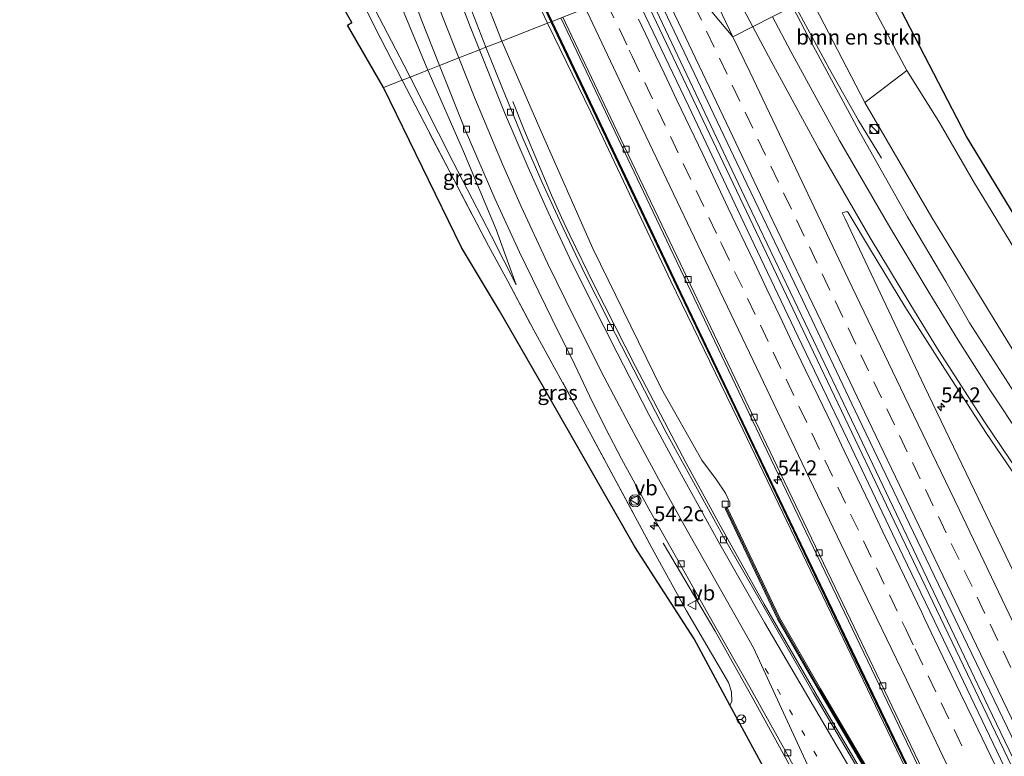
# Model space of a CAD drawing. Units: metres. Extents: x 201044 to 210010, y 381249 to 387500.
# Drawn here: x 202179 to 202343, y 384758 to 384881 of the extents above; entities that cross this region are included whole.
import ezdxf
from ezdxf.enums import TextEntityAlignment as Align

# ---------------------------------------------------------------- set-up
doc = ezdxf.new("R2010")
doc.units = ezdxf.units.M
for name, pattern in [('IE-TERREINAFSCHEIDING', [10, 8, -2]), ('VW-1-3_STREEP', [4, 1, -3]), ('VW-3-9_STREEP', [12, 3, -9])]:
    doc.linetypes.add(name, pattern=pattern)
doc.layers.get('0').update_dxf_attribs({"lineweight": 25})
for name, color, linetype, lineweight in [('B-ME-AM-KILOMETR-S-B1', 7, 'Continuous', 18), ('B-ME-BV-GELEIDECONSTRUCTIE-GELEIDERAIL-L-B1', 213, 'BV-GELEIDERAIL', 18), ('B-ME-GR-BOMENSTRUIKEN-GV-B6', 93, 'Continuous', 18), ('B-ME-GW-KRUINLIJN-L-B1', 93, 'Continuous', 18), ('B-ME-GW-TEENLIJN-L-B1', 93, 'Continuous', 18), ('B-ME-IE-GRASLAND-GV-B6', 93, 'Continuous', 18), ('B-ME-IE-HULPGEOMETRIE-L-B1', 53, 'Continuous', 18), ('B-ME-IE-INRICHTINGSELEMENT-S-B1', 253, 'Continuous', 18), ('B-ME-IE-TERREINAFSCHEIDING-RASTERHEKWERK-L-B1', 8, 'IE-TERREINAFSCHEIDING', 18), ('B-ME-KG-KADASTRAAL-OPNAMEDTMGRENS-L-B1', 10, 'Continuous', 25), ('B-ME-KW-GELUIDSWERING-GV-B6', 8, 'Continuous', 18), ('B-ME-KW-SCHERM-L-B1', 8, 'Continuous', 18), ('B-ME-MW-MUUR-GV-B6', 8, 'IE-TERREINAFSCHEIDING-KUNSTMATIG', 18), ('B-ME-VH-VERH_SOORT-BETON-OVERIG-GV-B6', 8, 'IE-TERREINAFSCHEIDING-NATUURLIJK-HOUTWAL', 18), ('B-ME-VH-VERH_SOORT-BITUMEN-GV-B6', 8, 'IE-TERREINAFSCHEIDING-NATUURLIJK-HOUTWAL', 18), ('B-ME-VV-KOLK-S-B1', 8, 'Continuous', 18), ('B-ME-VW-MARKERING-13STREEP-045-L-B1', 255, 'VW-1-3_STREEP', 18), ('B-ME-VW-MARKERING-39STREEP-015-L-B1', 255, 'VW-3-9_STREEP', 18), ('B-ME-VW-MARKERING-STREEP-015-L-B1', 7, 'Continuous', 18), ('B-ME-VW-MEUBILAIR_WEGMEUBILAIR-RONA-S-B1', 8, 'Continuous', 18), ('B-ME-VW-MEUBILAIR_WEGMEUBILAIR-VERKEERSBORD-S-B1', 8, 'Continuous', 18), ('B-ME-VW-MEUBILAIR_WEGMEUBILAIR-VERKEERSLICHT-S-B1', 13, 'Continuous', 18)]:
    doc.layers.add(name, color=color, linetype=linetype, lineweight=lineweight)
doc.styles.add('NLCS-ISO', font='NLCS-ISO.TTF')
doc.linetypes.add('BV-GELEIDERAIL', pattern='A,10,-3,[108,NLCS.SHX,S=1,R=0,X=0,Y=0],-3', length=16)
doc.linetypes.add('IE-TERREINAFSCHEIDING-KUNSTMATIG', pattern='A,4,[82,NLCS.SHX,S=0.75,R=90,X=0,Y=0],4,-2', length=10)
doc.linetypes.add('IE-TERREINAFSCHEIDING-NATUURLIJK-HOUTWAL', pattern='A,7,-1.5,[67,NLCS.SHX,S=0.75,R=45,X=0,Y=0],-1.5,7,-1.5,[70,NLCS.SHX,S=0.75,R=0,X=0,Y=0],-1.5', length=20)

# ---------------------------------------------------------------- blocks, each defined once
blk = doc.blocks.new('kast')
blk.add_line((-0.75, -0.75), (0.75, 0.75))
blk.add_lwpolyline([(-0.75, 0.75), (0.75, 0.75), (0.75, -0.75), (-0.75, -0.75)], close=True)
blk = doc.blocks.new('put')
for p, q in [((0.75, 0.75), (-0.75, 0.75)), ((-0.75, 0.75), (-0.75, -0.75)), ((0.75, -0.75), (0.75, 0.75)), ((-0.75, -0.75), (0.75, -0.75))]:
    blk.add_line(p, q)
blk.add_lwpolyline([(-0.625, 0.625), (0.625, 0.625), (0.625, -0.625), (-0.625, -0.625)], close=True)
blk = doc.blocks.new('verkeersbord')
for p, q in [((0, 0.75), (-0.75, -0.625)), ((0.75, -0.625), (0, 0.75)), ((-0.75, -0.625), (0.75, -0.625))]:
    blk.add_line(p, q)
blk = doc.blocks.new('verkeerslicht')
for radius in [1, 0.75]:
    blk.add_circle((0, 0), radius)
blk = doc.blocks.new('wegwijzer')
for q in [(-0.53, -0.53), (0, 0.75), (0.53, -0.53)]:
    blk.add_line((0, 0), q)
blk.add_circle((0, 0), 0.75)
blk = doc.blocks.new('dtb')
blk.add_circle((0, 0), 0.75)
blk = doc.blocks.new('hecto')
for p, q in [((0, 0.625), (-0.625, 0)), ((0, -0.625), (0, 0.625)), ((-0.625, 0), (0.625, 0)), ((0.625, 0), (0, -0.625))]:
    blk.add_line(p, q)
blk = doc.blocks.new('kolk')
blk.add_lwpolyline([(-0.5, -0.5), (0.5, -0.5), (0.5, 0.5), (-0.5, 0.5)], close=True)

msp = doc.modelspace()

# ---------------------------------------------------------------- linework, layer by layer
at = {"layer": 'B-ME-BV-GELEIDECONSTRUCTIE-GELEIDERAIL-L-B1'}
for points in [[(202410.61, 384626.38, 29.06), (202404.26, 384638.68, 29.05), (202392.96, 384660.27, 29.07), (202384.34, 384677.07, 29.08), (202373.53, 384698.4, 29.07), (202358.16, 384729.44, 29.13), (202340.61, 384765.96, 29.16), (202319, 384811.22, 29.16), (202299.8, 384851.42, 29.15), (202283.12, 384886.65, 29.19)], [(202282.35, 384886.34, 29.2), (202295.13, 384859.31, 29.14), (202309.65, 384828.86, 29.14), (202323.61, 384799.62, 29.17), (202339.69, 384766.02, 29.16), (202357.19, 384729.57, 29.13), (202367.35, 384708.79, 29.12), (202379.04, 384685.68, 29.12), (202393.48, 384657.54, 29.1), (202409.79, 384626.28, 29.07)], [(202308.23, 384883.3, 28.61), (202314.08, 384872.58, 28.45), (202318.92, 384864.02, 28.11), (202322.74, 384857.7, 27.83)], [(202269.11, 384881.16, 28.88), (202284.57, 384848.67, 28.84), (202302.34, 384811.38, 28.84), (202319.8, 384774.92, 28.87), (202337.33, 384738.29, 28.89), (202355.62, 384700.6, 29.08), (202366.6, 384678.21, 29.23), (202370.81, 384669.73, 29.32), (202370.42, 384669.54, 29.32), (202375.19, 384660, 29.41), (202378.23, 384654.06, 29.48), (202382.55, 384645.76, 29.55), (202385.1, 384641.07, 29.53), (202388.96, 384634.13, 29.63), (202389.04, 384633.99, 29.76)], [(202319.9, 384754.28, 24.53), (202312.43, 384766.95, 24.68), (202303.11, 384783.1, 24.87), (202295.78, 384796.25, 24.97), (202290.06, 384806.68, 25.14), (202281.59, 384822.85, 25.42), (202274.71, 384836.45, 25.67), (202270.6, 384844.83, 25.81), (202269.24, 384847.78, 25.84), (202267.57, 384851.54, 25.79), (202265.54, 384856.31, 25.68), (202262.93, 384862.56, 25.59), (202261.11, 384867.21, 25.53)], [(202307.86, 384755.24, 24.54), (202301.4, 384767.04, 24.77), (202294.91, 384778.56, 25.01), (202286.23, 384793.27, 24.52)]]:
    msp.add_polyline3d(points, dxfattribs=at)
at = {"layer": 'B-ME-GR-BOMENSTRUIKEN-GV-B6'}
msp.add_polyline3d([(202310.89, 384884.57, 27.68), (202318.51, 384888.33, 21.8), (202326.98, 384872.36, 22.04), (202319.99, 384867.04, 27.6), (202310.89, 384884.57, 27.68)], dxfattribs=at)
at = {"layer": 'B-ME-GW-KRUINLIJN-L-B1'}
for points in [[(202192.16, 384998.67, 31.89), (202192.12, 384999.02, 31.89), (202192.14, 384999.19, 31.91), (202192.37, 384999.33, 31.91), (202192.7, 384999.22, 31.91), (202192.81, 384999.07, 31.92), (202200.88, 384978.08, 31.82), (202213.21, 384944.07, 31.45), (202221.92, 384918.23, 30.99), (202224.73, 384910.36, 30.6), (202227.71, 384903.06, 30.1), (202233.35, 384891.66, 29.41), (202242.86, 384873.32, 28.05), (202243.9, 384871.28, 27.9)], [(202266.88, 384880.28, 27.96), (202253.49, 384908.72, 27.94), (202238.6, 384940.68, 27.78), (202232.3, 384954.26, 27.86), (202223.53, 384974.57, 27.94), (202213.81, 384995.84, 27.8)], [(202391.78, 384625.23, 28.52), (202391.01, 384624.84, 28.52), (202388.75, 384629.96, 28.8), (202385.23, 384637.11, 28.88), (202380.92, 384644.82, 28.7), (202374.12, 384658.36, 28.54), (202362.73, 384681.5, 28.26), (202349.52, 384708.74, 27.94), (202335.54, 384737.47, 28.06), (202323.09, 384763.26, 28.06), (202310.94, 384788.59, 28.06), (202299.61, 384812.2, 27.9), (202287.49, 384837.1, 27.95), (202274.15, 384865.39, 27.93), (202266.88, 384880.28, 27.96)], [(202243.9, 384871.28, 27.9), (202251.05, 384857.14, 26.78), (202257.5, 384844.67, 25.85), (202261.63, 384836.53, 25.22)], [(202319.99, 384867.04, 27.6), (202331.18, 384847.78, 27.58), (202341.62, 384830.7, 27.43), (202350.32, 384816.43, 27.39), (202362.66, 384798.61, 27.08), (202373.86, 384783.19, 26.76), (202388.47, 384763.13, 26.28), (202402.49, 384744.49, 25.65), (202417.43, 384724.44, 25.21), (202428.35, 384710.63, 24.53), (202437.56, 384698.18, 24.24), (202447.77, 384684.09, 23.78), (202456.36, 384672.91, 23.36), (202463.27, 384663.77, 23.16), (202468.81, 384656.27, 22.95), (202472.21, 384650.83, 22.89), (202475.27, 384645.21, 22.82), (202478.94, 384637.76, 22.81)], [(202297.41, 384766.18, 23.78), (202297.7, 384766.77, 23.82), (202297.68, 384768.39, 23.96), (202297.14, 384769.99, 24.02), (202290.16, 384781.96, 24.22), (202284.72, 384791.78, 24.44)]]:
    msp.add_polyline3d(points, dxfattribs=at)
at = {"layer": 'B-ME-GW-TEENLIJN-L-B1'}
for points in [[(202198.81, 385002.62, 27.83), (202204.69, 384986.95, 27.53), (202212.65, 384966.07, 27.38), (202220.98, 384942.31, 27.13), (202232.87, 384908.47, 26.43), (202240.83, 384886.98, 26.13), (202246.86, 384872.44, 26.01)], [(202259.24, 384877.29, 25.81), (202252.43, 384894.72, 26.1), (202244.72, 384916.4, 26.68), (202235.88, 384941.02, 27), (202228.95, 384957.88, 27.32), (202222.71, 384973.38, 27.51), (202213.81, 384995.84, 27.8)], [(202259.24, 384877.29, 25.81), (202265.59, 384862.66, 25.42), (202274.45, 384842.59, 24.89), (202285.96, 384819.09, 24.5), (202292.7, 384807.16, 24.4), (202295.15, 384803.91, 24.39), (202296.67, 384801.65, 24.34), (202297.39, 384800.07, 24.3), (202297.41, 384799.5, 24.3), (202297.31, 384799.44, 24.3), (202296.95, 384799.25, 24.32)], [(202246.86, 384872.44, 26.01), (202252.85, 384858.81, 25.77), (202258.28, 384845.74, 25.47), (202261.63, 384836.53, 25.22)], [(202326.98, 384872.36, 22.04), (202332.33, 384863.82, 22.04), (202338.29, 384853.54, 22.04), (202344.99, 384842.51, 22.12), (202352.76, 384829.86, 22.21), (202358.58, 384821.15, 21.93), (202368.51, 384806.2, 22.07), (202380.94, 384788.36, 21.95), (202393.44, 384769.16, 21.79), (202406.71, 384749.49, 22.04)]]:
    msp.add_polyline3d(points, dxfattribs=at)
at = {"layer": 'B-ME-IE-GRASLAND-GV-B6'}
for points in [[(202202.65, 384999.92, 27.53), (202206.91, 384988.34, 27.53), (202212.07, 384974.55, 27.39), (202218.33, 384957.62, 27.15), (202223.34, 384943.41, 26.9), (202228.86, 384927.71, 26.65), (202235.54, 384908.59, 26.39), (202240.86, 384893.96, 26.19), (202245.89, 384880.67, 26.05), (202248.83, 384873.21, 25.92), (202246.86, 384872.44, 26.01), (202240.83, 384886.98, 26.13), (202232.87, 384908.47, 26.43), (202220.98, 384942.31, 27.13), (202212.65, 384966.07, 27.38), (202204.69, 384986.95, 27.53), (202198.81, 385002.62, 27.83)], [(202242.56, 384870.76, 27.95), (202238.12, 384879.41, 28.61), (202227.72, 384900.58, 30.07), (202225.73, 384904.7, 30.18), (202223.72, 384910.2, 30.53), (202222.69, 384913.12, 30.84), (202215.7, 384933.68, 31.43), (202204.12, 384967.42, 31.71), (202192.16, 384998.67, 31.89), (202192.12, 384999.02, 31.89), (202192.14, 384999.19, 31.91), (202192.37, 384999.33, 31.91), (202192.7, 384999.22, 31.91), (202192.81, 384999.07, 31.92), (202200.88, 384978.08, 31.82), (202213.21, 384944.07, 31.45), (202221.92, 384918.23, 30.99), (202224.73, 384910.36, 30.6), (202227.71, 384903.06, 30.1), (202233.35, 384891.66, 29.41), (202242.86, 384873.32, 28.05), (202243.9, 384871.28, 27.9), (202242.56, 384870.76, 27.95)], [(202259.24, 384877.29, 25.81), (202252.43, 384894.72, 26.1), (202244.72, 384916.4, 26.68), (202235.88, 384941.02, 27), (202228.95, 384957.88, 27.32), (202222.71, 384973.38, 27.51), (202213.81, 384995.84, 27.8), (202223.53, 384974.57, 27.94), (202232.3, 384954.26, 27.86), (202238.6, 384940.68, 27.78), (202253.49, 384908.72, 27.94), (202266.88, 384880.28, 27.96), (202259.24, 384877.29, 25.81)], [(202256.29, 384904.09, 27.9), (202267.47, 384880.51, 27.9), (202266.88, 384880.28, 27.96), (202253.49, 384908.72, 27.94)], [(202269.47, 384881.3, 28.1), (202267.66, 384880.59, 27.9), (202256.47, 384904.18, 27.9)], [(202227.72, 384900.58, 30.07), (202238.12, 384879.41, 28.61), (202242.56, 384870.76, 27.95), (202239.46, 384869.54, 27.17), (202233.45, 384879.95, 27.74), (202234.15, 384880.39, 27.67), (202224.5, 384897.32, 28.19)], [(202252.43, 384894.72, 26.1), (202259.24, 384877.29, 25.81), (202256.58, 384876.25, 25.72), (202255.77, 384878.29, 25.77), (202250.33, 384892.41, 26.05)], [(202240.83, 384886.98, 26.13), (202246.86, 384872.44, 26.01), (202243.9, 384871.28, 27.9), (202242.86, 384873.32, 28.05), (202233.35, 384891.66, 29.41)], [(202318.51, 384888.33, 21.8), (202322.11, 384890, 21.73), (202336.94, 384861.3, 21.92), (202357.3, 384827.84, 21.94), (202385.74, 384786.69, 21.85), (202406.71, 384749.49, 22.04), (202393.44, 384769.16, 21.79), (202380.94, 384788.36, 21.95), (202368.51, 384806.2, 22.07), (202358.58, 384821.15, 21.93), (202352.76, 384829.86, 22.21), (202344.99, 384842.51, 22.12), (202338.29, 384853.54, 22.04), (202332.33, 384863.82, 22.04), (202326.98, 384872.36, 22.04), (202318.51, 384888.33, 21.8)], [(202343.27, 384755.91, 28.46), (202334.62, 384773.99, 28.43), (202326.33, 384791.24, 28.43), (202317.74, 384809.25, 28.42), (202308.75, 384827.92, 28.4), (202299.25, 384847.92, 28.4), (202290.52, 384866.37, 28.41), (202281.21, 384885.83, 28.41), (202281.18, 384885.89, 28.41), (202284.2, 384887.07, 28.38), (202300.21, 384853.42, 28.4), (202309.55, 384833.98, 28.4), (202318.86, 384814.37, 28.41), (202328.1, 384795.06, 28.4), (202337.11, 384776.27, 28.4), (202346.77, 384756.26, 28.39)], [(202389.19, 384756.86, 26.38), (202374.88, 384775.92, 26.89), (202364.22, 384790.45, 27.18), (202354.86, 384803.77, 27.44), (202346.52, 384816.11, 27.61), (202337.47, 384830.17, 27.76), (202333.5, 384837.07, 27.73), (202327.11, 384847.86, 27.8), (202319.01, 384862.21, 27.83), (202310.56, 384877.96, 27.86), (202307.89, 384883.07, 27.88), (202310.89, 384884.57, 27.68)], [(202310.89, 384884.57, 27.68), (202319.99, 384867.04, 27.6), (202331.18, 384847.78, 27.58), (202341.62, 384830.7, 27.43), (202350.32, 384816.43, 27.39), (202362.66, 384798.61, 27.08), (202373.86, 384783.19, 26.76), (202388.47, 384763.13, 26.28), (202402.49, 384744.49, 25.65)], [(202321.27, 384754.13, 26.07), (202312.53, 384768.92, 26.32), (202305.69, 384780.83, 26.45), (202296.95, 384799.25, 24.32), (202297.31, 384799.44, 24.3), (202297.41, 384799.5, 24.3), (202297.39, 384800.07, 24.3), (202296.67, 384801.65, 24.34), (202295.15, 384803.91, 24.39), (202292.7, 384807.16, 24.4), (202285.96, 384819.09, 24.5), (202274.45, 384842.59, 24.89), (202265.59, 384862.66, 25.42), (202259.24, 384877.29, 25.81), (202266.88, 384880.28, 27.96)], [(202266.88, 384880.28, 27.96), (202267.47, 384880.51, 27.9), (202278.73, 384856.82, 28.08), (202289.07, 384835.03, 28.08), (202297.6, 384817.19, 28.1), (202309.76, 384791.73, 28.14), (202318.37, 384773.73, 28.16), (202330.26, 384749.05, 28.2)], [(202335.54, 384737.47, 28.06), (202323.09, 384763.26, 28.06), (202310.94, 384788.59, 28.06), (202299.61, 384812.2, 27.9), (202287.49, 384837.1, 27.95), (202274.15, 384865.39, 27.93), (202266.88, 384880.28, 27.96)], [(202266.88, 384880.28, 27.96), (202274.15, 384865.39, 27.93), (202287.49, 384837.1, 27.95), (202299.61, 384812.2, 27.9), (202310.94, 384788.59, 28.06), (202323.09, 384763.26, 28.06), (202335.54, 384737.47, 28.06)], [(202330.45, 384749.13, 28.2), (202318.56, 384773.8, 28.16), (202309.95, 384791.81, 28.14), (202297.79, 384817.26, 28.1), (202289.25, 384835.11, 28.08), (202278.92, 384856.89, 28.08), (202267.66, 384880.59, 27.9), (202269.47, 384881.3, 28.1), (202269.92, 384880.35, 28.1), (202279.12, 384861.01, 28.11), (202288.53, 384841.31, 28.12), (202297.59, 384822.23, 28.12), (202306.49, 384803.65, 28.11), (202314.98, 384785.86, 28.13), (202323.26, 384768.66, 28.14), (202332.13, 384750.14, 28.17)], [(202319.35, 384754.66, 23.76), (202311.33, 384768.22, 23.98), (202302.45, 384783.68, 24.15), (202296.52, 384793.98, 24.26), (202291, 384803.99, 24.36), (202286.71, 384811.81, 24.52), (202281.31, 384822.31, 24.7), (202277.18, 384830.34, 24.83), (202273.27, 384838.15, 24.97), (202269.48, 384845.98, 25.09), (202266.02, 384853.61, 25.26), (202262.78, 384861.05, 25.43), (202259.34, 384869.38, 25.58), (202256.58, 384876.25, 25.72), (202259.24, 384877.29, 25.81), (202265.59, 384862.66, 25.42), (202274.45, 384842.59, 24.89), (202285.96, 384819.09, 24.5), (202292.7, 384807.16, 24.4), (202295.15, 384803.91, 24.39), (202296.67, 384801.65, 24.34), (202297.39, 384800.07, 24.3), (202297.41, 384799.5, 24.3), (202297.31, 384799.44, 24.3), (202296.95, 384799.25, 24.32), (202296.77, 384799.16, 24.32), (202296.59, 384799.08, 24.32), (202305.33, 384780.65, 24.16), (202312.19, 384768.72, 24.03), (202320.93, 384753.93, 23.78)], [(202302.94, 384755.91, 23.65), (202297.41, 384766.18, 23.78), (202297.7, 384766.77, 23.82), (202297.68, 384768.39, 23.96), (202297.14, 384769.99, 24.02), (202290.16, 384781.96, 24.22), (202284.72, 384791.78, 24.44), (202272.8, 384814, 24.83), (202264.61, 384828.91, 25.11), (202260.26, 384837.12, 25.45), (202257.01, 384843.02, 25.85), (202250.54, 384855.41, 26.82), (202242.56, 384870.76, 27.95), (202243.9, 384871.28, 27.9), (202251.05, 384857.14, 26.78), (202257.5, 384844.67, 25.85), (202261.63, 384836.53, 25.22), (202258.28, 384845.74, 25.47), (202252.85, 384858.81, 25.77), (202246.86, 384872.44, 26.01), (202248.83, 384873.21, 25.92), (202253.14, 384862.43, 25.71), (202258.05, 384850.96, 25.51), (202262.22, 384841.99, 25.33), (202267.62, 384830.86, 25.12), (202271.48, 384823.14, 25), (202273.91, 384817.96, 24.92), (202276.53, 384812.66, 24.83), (202279.25, 384807.39, 24.76), (202284.19, 384798.44, 24.65), (202289.19, 384789.55, 24.41), (202294.67, 384779.85, 24.25), (202300.75, 384769.19, 24.04), (202306.89, 384758.08, 23.77), (202313.3, 384746.17, 23.61)], [(202243.9, 384871.28, 27.9), (202246.86, 384872.44, 26.01), (202252.85, 384858.81, 25.77), (202258.28, 384845.74, 25.47), (202261.63, 384836.53, 25.22), (202257.5, 384844.67, 25.85), (202251.05, 384857.14, 26.78), (202243.9, 384871.28, 27.9)], [(202319.99, 384867.04, 27.6), (202326.98, 384872.36, 22.04), (202332.33, 384863.82, 22.04), (202338.29, 384853.54, 22.04), (202344.99, 384842.51, 22.12), (202352.76, 384829.86, 22.21), (202358.58, 384821.15, 21.93), (202368.51, 384806.2, 22.07), (202380.94, 384788.36, 21.95), (202393.44, 384769.16, 21.79), (202406.71, 384749.49, 22.04)], [(202242.56, 384870.76, 27.95), (202250.54, 384855.41, 26.82), (202257.01, 384843.02, 25.85), (202260.26, 384837.12, 25.45), (202264.61, 384828.91, 25.11), (202272.8, 384814, 24.83), (202284.72, 384791.78, 24.44), (202290.16, 384781.96, 24.22), (202297.14, 384769.99, 24.02), (202297.68, 384768.39, 23.96), (202297.7, 384766.77, 23.82), (202297.41, 384766.18, 23.78), (202291.43, 384777.3, 23.52), (202281.48, 384792.67, 23.44), (202266.23, 384819.39, 23.53), (202258.84, 384832.18, 23.48), (202252.49, 384842.77, 23.53), (202239.46, 384869.54, 27.17), (202242.56, 384870.76, 27.95)], [(202402.49, 384744.49, 25.65), (202388.47, 384763.13, 26.28), (202373.86, 384783.19, 26.76), (202362.66, 384798.61, 27.08), (202350.32, 384816.43, 27.39), (202341.62, 384830.7, 27.43), (202331.18, 384847.78, 27.58), (202319.99, 384867.04, 27.6)], [(202366.35, 384743.86, 28.12), (202357.55, 384762.18, 28.11), (202348.14, 384781.65, 28.12), (202339, 384800.73, 28.11), (202329.95, 384819.52, 28.11), (202320.5, 384839.42, 28.13), (202316.67, 384847.56, 28.11), (202316.18, 384848.53, 28.11), (202316.95, 384848.77, 28.09), (202317.16, 384848.63, 28.09), (202320.91, 384842.38, 28.05), (202326.65, 384832.9, 27.95), (202333.34, 384822.38, 27.92), (202340.31, 384811.62, 27.78), (202349.88, 384797.6, 27.54), (202358.62, 384785.36, 27.35), (202368.76, 384771.49, 27.06), (202380.54, 384755.84, 26.64)]]:
    msp.add_polyline3d(points, dxfattribs=at)
at = {"layer": 'B-ME-IE-HULPGEOMETRIE-L-B1'}
msp.add_polyline3d([(202239.46, 384869.54, 27.17), (202242.56, 384870.76, 27.95), (202243.9, 384871.28, 27.9), (202246.86, 384872.44, 26.01), (202248.83, 384873.21, 25.92), (202252.05, 384874.48, 25.82), (202255.52, 384875.83, 25.76), (202256.58, 384876.25, 25.72), (202259.24, 384877.29, 25.81), (202266.88, 384880.28, 27.96), (202267.47, 384880.51, 27.9), (202267.66, 384880.59, 27.9), (202269.47, 384881.3, 28.1), (202281.18, 384885.89, 28.41), (202284.2, 384887.07, 28.38), (202288.79, 384888.86, 28.33), (202297.91, 384877.99, 28.24), (202307.89, 384883.07, 27.88), (202310.89, 384884.57, 27.68), (202318.51, 384888.33, 21.8), (202322.11, 384890, 21.73)], dxfattribs=at)
at = {"layer": 'B-ME-IE-TERREINAFSCHEIDING-RASTERHEKWERK-L-B1'}
for points in [[(202242.56, 384870.76, 27.95), (202238.12, 384879.41, 28.61), (202227.72, 384900.58, 30.07), (202225.73, 384904.7, 30.18), (202223.72, 384910.2, 30.53), (202222.69, 384913.12, 30.84), (202215.7, 384933.68, 31.43), (202204.12, 384967.42, 31.71), (202192.16, 384998.67, 31.89)], [(202242.56, 384870.76, 27.95), (202250.54, 384855.41, 26.82), (202257.01, 384843.02, 25.85), (202260.26, 384837.12, 25.45), (202264.61, 384828.91, 25.11), (202272.8, 384814, 24.83), (202284.72, 384791.78, 24.44)]]:
    msp.add_polyline3d(points, dxfattribs=at)
at = {"layer": 'B-ME-KG-KADASTRAAL-OPNAMEDTMGRENS-L-B1'}
for points in [[(202239.46, 384869.54, 27.17), (202233.45, 384879.95, 27.74), (202234.15, 384880.39, 27.67), (202224.5, 384897.32, 28.19), (202220.83, 384903.24, 28.05), (202218.86, 384907.36, 27.96), (202209.15, 384936.68, 28.25), (202198.72, 384965.98, 28.28), (202191.79, 384991.15, 30.15), (202188.46, 384998.57, 30.64), (202180.82, 385015.9, 30.73), (202166.27, 385051.26, 30.84), (202154.41, 385080.74, 30.84), (202144.12, 385105.58, 31.18), (202143.85, 385106.27, 31.19), (202138, 385120.67, 31.42), (202130.66, 385136.5, 32.62), (202123.92, 385151.67, 31.92), (202107.59, 385187.49, 30.42), (202107.56, 385187.55, 30.42), (202092.95, 385221.25, 30.04)], [(202406.71, 384749.49, 22.04), (202385.74, 384786.69, 21.85), (202357.3, 384827.84, 21.94), (202336.94, 384861.3, 21.92), (202322.11, 384890, 21.73)], [(202302.94, 384755.91, 23.65), (202297.41, 384766.18, 23.78), (202291.43, 384777.3, 23.52), (202281.48, 384792.67, 23.44), (202266.23, 384819.39, 23.53), (202258.84, 384832.18, 23.48), (202252.49, 384842.77, 23.53), (202239.46, 384869.54, 27.17)]]:
    msp.add_polyline3d(points, dxfattribs=at)
at = {"layer": 'B-ME-KW-GELUIDSWERING-GV-B6'}
for points in [[(202267.66, 384880.59, 27.9), (202267.47, 384880.51, 27.9), (202256.29, 384904.09, 27.9), (202232.52, 384954.38, 27.9), (202232.7, 384954.47, 27.9), (202256.47, 384904.18, 27.9), (202267.66, 384880.59, 27.9)], [(202330.26, 384749.05, 28.2), (202318.37, 384773.73, 28.16), (202309.76, 384791.73, 28.14), (202297.6, 384817.19, 28.1), (202289.07, 384835.03, 28.08), (202278.73, 384856.82, 28.08), (202267.47, 384880.51, 27.9), (202267.66, 384880.59, 27.9), (202278.92, 384856.89, 28.08), (202289.25, 384835.11, 28.08), (202297.79, 384817.26, 28.1), (202309.95, 384791.81, 28.14), (202318.56, 384773.8, 28.16), (202330.45, 384749.13, 28.2)]]:
    msp.add_polyline3d(points, dxfattribs=at)
at = {"layer": 'B-ME-KW-SCHERM-L-B1'}
for points in [[(202232.63, 384954.38, 30.84), (202256.38, 384904.13, 30.84), (202267.56, 384880.55, 30.91)], [(202267.56, 384880.55, 30.91), (202278.85, 384856.82, 30.88), (202289.18, 384835.04, 30.87), (202297.71, 384817.19, 30.92), (202309.88, 384791.73, 30.97), (202318.48, 384773.73, 30.99), (202330.38, 384749.05, 31), (202340.46, 384728.06, 30.91), (202350.4, 384707.68, 30.94), (202363.24, 384681.16, 30.57), (202381.06, 384645.22, 30.46), (202382.92, 384641.67, 30.43), (202384.94, 384638.17, 30.41), (202387.09, 384634.92, 30.41), (202391.56, 384626.46, 30.43)]]:
    msp.add_polyline3d(points, dxfattribs=at)
at = {"layer": 'B-ME-MW-MUUR-GV-B6'}
msp.add_polyline3d([(202320.93, 384753.93, 23.78), (202312.19, 384768.72, 24.03), (202305.33, 384780.65, 24.16), (202296.59, 384799.08, 24.32), (202296.77, 384799.16, 24.32), (202305.51, 384780.73, 26.45), (202312.36, 384768.82, 26.32), (202321.1, 384754.03, 26.07)], dxfattribs=at)
at = {"layer": 'B-ME-VH-VERH_SOORT-BETON-OVERIG-GV-B6'}
msp.add_polyline3d([(202321.1, 384754.03, 26.07), (202312.36, 384768.82, 26.32), (202305.51, 384780.73, 26.45), (202296.77, 384799.16, 24.32), (202296.95, 384799.25, 24.32), (202305.69, 384780.83, 26.45), (202312.53, 384768.92, 26.32), (202321.27, 384754.13, 26.07)], dxfattribs=at)
at = {"layer": 'B-ME-VH-VERH_SOORT-BITUMEN-GV-B6'}
for points in [[(202307.89, 384883.07, 27.88), (202297.91, 384877.99, 28.24), (202288.79, 384888.86, 28.33), (202284.2, 384887.07, 28.38), (202283.97, 384887.54, 28.38), (202275.23, 384905.96, 28.37), (202266.72, 384923.95, 28.36), (202256.86, 384944.84, 28.36), (202250.12, 384959.15, 28.3), (202249.8, 384959.92, 28.27), (202244.41, 384971.4, 28.26), (202234.89, 384991.73, 28.25), (202227.04, 385008.38, 28.24)], [(202209.91, 385002.85, 27.73), (202212.96, 384994.69, 27.72), (202217.97, 384981.47, 27.56), (202222.65, 384968.94, 27.45), (202227.5, 384955.57, 27.24), (202233.64, 384938, 26.91), (202238.74, 384923.34, 26.73), (202239.13, 384923.51, 26.72), (202245.57, 384905.51, 26.4), (202250.33, 384892.41, 26.05), (202255.77, 384878.29, 25.77), (202256.58, 384876.25, 25.72), (202255.52, 384875.83, 25.76), (202252.05, 384874.48, 25.82), (202248.83, 384873.21, 25.92), (202245.89, 384880.67, 26.05), (202240.86, 384893.96, 26.19), (202235.54, 384908.59, 26.39), (202228.86, 384927.71, 26.65), (202223.34, 384943.41, 26.9), (202218.33, 384957.62, 27.15), (202212.07, 384974.55, 27.39), (202206.91, 384988.34, 27.53), (202202.65, 384999.92, 27.53)], [(202346.77, 384756.26, 28.39), (202337.11, 384776.27, 28.4), (202328.1, 384795.06, 28.4), (202318.86, 384814.37, 28.41), (202309.55, 384833.98, 28.4), (202300.21, 384853.42, 28.4), (202284.2, 384887.07, 28.38), (202288.79, 384888.86, 28.33), (202297.91, 384877.99, 28.24), (202307.89, 384883.07, 27.88), (202310.56, 384877.96, 27.86), (202319.01, 384862.21, 27.83), (202327.11, 384847.86, 27.8), (202333.5, 384837.07, 27.73), (202337.47, 384830.17, 27.76), (202346.52, 384816.11, 27.61), (202354.86, 384803.77, 27.44), (202364.22, 384790.45, 27.18), (202374.88, 384775.92, 26.89), (202389.19, 384756.86, 26.38)], [(202332.13, 384750.14, 28.17), (202323.26, 384768.66, 28.14), (202314.98, 384785.86, 28.13), (202306.49, 384803.65, 28.11), (202297.59, 384822.23, 28.12), (202288.53, 384841.31, 28.12), (202279.12, 384861.01, 28.11), (202269.92, 384880.35, 28.1), (202269.47, 384881.3, 28.1), (202281.18, 384885.89, 28.41), (202281.21, 384885.83, 28.41), (202290.52, 384866.37, 28.41), (202299.25, 384847.92, 28.4), (202308.75, 384827.92, 28.4), (202317.74, 384809.25, 28.42), (202326.33, 384791.24, 28.43), (202334.62, 384773.99, 28.43), (202343.27, 384755.91, 28.46)], [(202313.3, 384746.17, 23.61), (202306.89, 384758.08, 23.77), (202300.75, 384769.19, 24.04), (202294.67, 384779.85, 24.25), (202289.19, 384789.55, 24.41), (202284.19, 384798.44, 24.65), (202279.25, 384807.39, 24.76), (202276.53, 384812.66, 24.83), (202273.91, 384817.96, 24.92), (202271.48, 384823.14, 25), (202267.62, 384830.86, 25.12), (202262.22, 384841.99, 25.33), (202258.05, 384850.96, 25.51), (202253.14, 384862.43, 25.71), (202248.83, 384873.21, 25.92), (202252.05, 384874.48, 25.82), (202255.52, 384875.83, 25.76), (202256.58, 384876.25, 25.72), (202259.34, 384869.38, 25.58), (202262.78, 384861.05, 25.43), (202266.02, 384853.61, 25.26), (202269.48, 384845.98, 25.09), (202273.27, 384838.15, 24.97), (202277.18, 384830.34, 24.83), (202281.31, 384822.31, 24.7), (202286.71, 384811.81, 24.52), (202291, 384803.99, 24.36), (202296.52, 384793.98, 24.26), (202302.45, 384783.68, 24.15), (202311.33, 384768.22, 23.98), (202319.35, 384754.66, 23.76)], [(202380.54, 384755.84, 26.64), (202368.76, 384771.49, 27.06), (202358.62, 384785.36, 27.35), (202349.88, 384797.6, 27.54), (202340.31, 384811.62, 27.78), (202333.34, 384822.38, 27.92), (202326.65, 384832.9, 27.95), (202320.91, 384842.38, 28.05), (202317.16, 384848.63, 28.09), (202316.95, 384848.77, 28.09), (202316.18, 384848.53, 28.11), (202316.67, 384847.56, 28.11), (202320.5, 384839.42, 28.13), (202329.95, 384819.52, 28.11), (202339, 384800.73, 28.11), (202348.14, 384781.65, 28.12), (202357.55, 384762.18, 28.11), (202366.35, 384743.86, 28.12)]]:
    msp.add_polyline3d(points, dxfattribs=at)
at = {"layer": 'B-ME-VW-MARKERING-13STREEP-045-L-B1'}
msp.add_polyline3d([(202303.32, 384772.3, 24.06), (202317.39, 384748.35, 23.69), (202323.21, 384737.97, 23.59), (202328.76, 384727.52, 23.51), (202334.07, 384716.9, 23.33), (202340.61, 384702.47, 23.27), (202346.67, 384687.83, 23.15), (202352.09, 384672.98, 23.07), (202356.88, 384657.9, 23.03), (202359.35, 384649.25, 22.96), (202361.37, 384641.56, 22.93)], dxfattribs=at)
at = {"layer": 'B-ME-VW-MARKERING-39STREEP-015-L-B1'}
for points in [[(202344.38, 384772.51, 28.35), (202342.22, 384777.01, 28.35), (202340.05, 384781.52, 28.34), (202337.89, 384786.03, 28.34), (202335.72, 384790.54, 28.34), (202333.56, 384795.04, 28.34), (202331.4, 384799.55, 28.34), (202329.23, 384804.06, 28.34), (202327.07, 384808.57, 28.35), (202324.91, 384813.08, 28.34), (202322.75, 384817.59, 28.34), (202320.6, 384822.1, 28.34), (202318.44, 384826.61, 28.34), (202316.29, 384831.12, 28.34), (202314.13, 384835.63, 28.34), (202311.97, 384840.14, 28.34), (202309.82, 384844.66, 28.34), (202307.67, 384849.17, 28.34), (202305.52, 384853.68, 28.34), (202303.37, 384858.2, 28.35), (202301.22, 384862.71, 28.34), (202299.07, 384867.23, 28.34), (202296.92, 384871.74, 28.33), (202294.78, 384876.26, 28.33), (202292.63, 384880.77, 28.33), (202290.49, 384885.29, 28.33)], [(202276.7, 384883.91, 28.34), (202278.85, 384879.39, 28.34), (202280.57, 384875.77, 28.34), (202280.99, 384874.88, 28.34), (202283.14, 384870.36, 28.34), (202285.29, 384865.85, 28.34), (202287.44, 384861.33, 28.33), (202289.58, 384856.82, 28.33), (202291.73, 384852.3, 28.33), (202293.88, 384847.79, 28.33), (202295.82, 384843.72, 28.33), (202296.03, 384843.27, 28.33), (202298.19, 384838.76, 28.33), (202300.34, 384834.25, 28.33), (202302.49, 384829.74, 28.33), (202304.64, 384825.22, 28.33), (202306.8, 384820.71, 28.33), (202308.95, 384816.2, 28.33), (202311.11, 384811.69, 28.33), (202313.27, 384807.18, 28.33), (202315.43, 384802.67, 28.34), (202317.58, 384798.16, 28.34), (202319.74, 384793.65, 28.34), (202321.91, 384789.14, 28.35), (202324.07, 384784.63, 28.35), (202326.23, 384780.12, 28.35), (202326.77, 384778.99, 28.35), (202328.39, 384775.62, 28.35), (202330.56, 384771.11, 28.36), (202332.72, 384766.6, 28.36), (202334.89, 384762.09, 28.37), (202337.05, 384757.59, 28.38)]]:
    msp.add_polyline3d(points, dxfattribs=at)
at = {"layer": 'B-ME-VW-MARKERING-STREEP-015-L-B1'}
for points in [[(202209.24, 385002.57, 1.66), (202211.9, 384995.43, 27.75), (202218.68, 384977.49, 27.52), (202225.62, 384958.59, 27.27), (202233.18, 384937.03, 26.9), (202240.31, 384916.65, 26.65), (202245.69, 384901.72, 26.34), (202249.76, 384890.64, 26.06), (202253.86, 384880.01, 25.85), (202255.52, 384875.83, 25.76)], [(202252.05, 384874.48, 25.82), (202249.32, 384881.38, 25.93), (202244.98, 384892.81, 26.13), (202239.45, 384908.01, 26.41), (202233.18, 384925.82, 26.76), (202229.12, 384937.35, 26.87), (202224.05, 384951.84, 27.13), (202219.81, 384963.74, 27.33), (202214.83, 384977.06, 27.5), (202209.9, 384990.09, 27.6), (202205.76, 385001.17, 27.68)], [(202297.91, 384877.99, 28.24), (202291.57, 384891.3, 28.24), (202282.9, 384909.76, 28.22), (202274.27, 384927.82, 28.22), (202264.31, 384948.89, 28.21), (202258.39, 384961.55, 28.15), (202253.31, 384972.31, 28.12)], [(202301.24, 384879.69, 28.14), (202294.35, 384892.73, 28.17), (202284.91, 384910.87, 28.18), (202275.83, 384928.61, 28.17), (202265.25, 384949.36, 28.18), (202258.99, 384961.87, 28.15), (202253.59, 384972.47, 28.12)], [(202412.15, 384626.59, 28.28), (202407.91, 384634.73, 28.29), (202399.31, 384651.51, 28.32), (202390.7, 384668.68, 28.34), (202382.79, 384684.79, 28.36), (202374.66, 384701.53, 28.37), (202359.1, 384733.73, 28.41), (202367.05, 384717.27, 28.4), (202351.28, 384749.89, 28.42), (202342.98, 384767.11, 28.44), (202335.72, 384782.18, 28.43), (202327.66, 384799.03, 28.44), (202319.91, 384815.19, 28.42), (202312.6, 384830.47, 28.43), (202304.65, 384847.1, 28.43), (202304.6, 384847.22, 28.43), (202296.83, 384863.57, 28.44), (202288.81, 384880.38, 28.42), (202285.42, 384887.55, 28.42)], [(202398.49, 384624.8, 28.73), (202390.39, 384640.32, 28.78), (202381.38, 384658.23, 28.73), (202372.7, 384675.79, 28.58), (202364.01, 384693.59, 28.47), (202361.12, 384699.51, 28.44), (202353, 384716.1, 28.37), (202344.27, 384734.26, 28.34), (202335.82, 384751.82, 28.31), (202326.94, 384770.42, 28.27), (202318.68, 384787.48, 28.26), (202310.05, 384805.49, 28.24), (202301.27, 384823.84, 28.24), (202292.03, 384843.18, 28.25), (202282.78, 384862.62, 28.25), (202273.54, 384882.17, 28.25), (202273.25, 384882.78, 28.25)], [(202282.1, 384880.94, 28.43), (202283.82, 384877.32, 28.43), (202284.25, 384876.43, 28.43), (202286.39, 384871.91, 28.43), (202288.54, 384867.39, 28.43), (202290.69, 384862.88, 28.42), (202292.84, 384858.36, 28.42), (202294.98, 384853.85, 28.41), (202297.13, 384849.34, 28.4), (202299.07, 384845.27, 28.41), (202299.28, 384844.82, 28.41), (202301.43, 384840.31, 28.41), (202303.59, 384835.8, 28.41), (202305.74, 384831.29, 28.41), (202307.89, 384826.77, 28.41), (202310.05, 384822.26, 28.41), (202312.2, 384817.75, 28.42), (202314.36, 384813.24, 28.42), (202316.51, 384808.73, 28.42), (202318.67, 384804.22, 28.43), (202320.83, 384799.71, 28.43), (202322.99, 384795.2, 28.43), (202325.15, 384790.7, 28.43), (202327.31, 384786.19, 28.44), (202329.48, 384781.68, 28.44), (202330.02, 384780.55, 28.44), (202331.64, 384777.18, 28.44), (202333.8, 384772.67, 28.44), (202335.97, 384768.16, 28.45), (202338.13, 384763.66, 28.46), (202340.3, 384759.15, 28.46), (202342.46, 384754.64, 28.47)], [(202388.59, 384752.45, 26.41), (202376.72, 384768.19, 26.86), (202367.17, 384781.06, 27.14), (202360.95, 384789.66, 27.35), (202353.33, 384800.48, 27.54), (202346.51, 384810.44, 27.66), (202340.67, 384819.26, 27.81), (202335.55, 384827.23, 27.89), (202330.65, 384835.3, 27.91), (202324.12, 384846.14, 28), (202315.71, 384860.68, 28.05), (202307.59, 384875.55, 28.05), (202304.5, 384881.35, 28.07)], [(202380.7, 384756.74, 26.7), (202374.47, 384765.06, 26.91), (202363.6, 384779.67, 27.24), (202354.9, 384791.77, 27.5), (202347.03, 384803.11, 27.64), (202339.96, 384813.61, 27.81), (202332.27, 384825.5, 27.94), (202327.51, 384833.41, 27.99), (202320.88, 384844.37, 28.09), (202312.32, 384859.17, 28.14), (202304.27, 384873.94, 28.13), (202301.24, 384879.69, 28.14)], [(202419.76, 384627.58, 28.04), (202415.96, 384634.86, 28.06), (202408.96, 384648.36, 28.11), (202399.45, 384667.19, 28.15), (202390.43, 384685.55, 28.18), (202380.9, 384705.09, 28.2), (202371.98, 384723.66, 28.23), (202363.01, 384742.15, 28.25), (202354.19, 384760.44, 28.25), (202344.7, 384780.11, 28.26), (202335.76, 384798.92, 28.24), (202326.58, 384817.9, 28.26), (202317.2, 384837.51, 28.25), (202307.87, 384857.16, 28.26), (202300.7, 384872.12, 28.23), (202297.91, 384877.99, 28.24)], [(202318.41, 384754.02, 23.85), (202310.43, 384767.62, 23.98), (202303.18, 384780.01, 24.15), (202295.72, 384793.14, 24.3), (202288.67, 384805.84, 24.5), (202283.84, 384814.81, 24.56), (202278.52, 384825.12, 24.78), (202274.18, 384833.71, 24.91), (202270.54, 384841.04, 25.02), (202266.98, 384848.67, 25.25), (202263.66, 384856.12, 25.35), (202259.72, 384865.36, 25.51), (202255.52, 384875.83, 25.76)], [(202318.08, 384739.55, 23.59), (202301.33, 384775.78, 24.13), (202290.01, 384795.77, 24.42), (202285.43, 384804.03, 24.58), (202280.48, 384813.23, 24.65), (202276.38, 384821.08, 24.84), (202271.51, 384830.7, 25.01), (202266.91, 384840.14, 25.21), (202262.48, 384849.63, 25.42), (202259.38, 384856.71, 25.51), (202254.73, 384867.75, 25.71), (202252.05, 384874.48, 25.82)]]:
    msp.add_polyline3d(points, dxfattribs=at)

# ---------------------------------------------------------------- block references
at = {"layer": 'B-ME-AM-KILOMETR-S-B1', "rotation": 90}
for p in [(202332.72, 384816.07, 28.1), (202305.38, 384803.86, 28.01), (202284.71, 384796.18, 24.6)]:
    msp.add_blockref('hecto', p, dxfattribs=at)
at = {"layer": 'B-ME-IE-INRICHTINGSELEMENT-S-B1', "rotation": 90}
for name, p in [('dtb', (202321.54, 384862.59, 27.64)), ('kast', (202321.55, 384862.6, 27.64)), ('put', (202288.98, 384783.58, 24.21))]:
    msp.add_blockref(name, p, dxfattribs=at)
at = {"layer": 'B-ME-VV-KOLK-S-B1', "rotation": 90}
for p in [(202260.69, 384865.41, 25.44), (202253.34, 384862.58, 25.65), (202280.06, 384859.19, 27.95), (202290.4, 384837.41, 27.85), (202277.44, 384829.35, 24.75), (202270.54, 384825.39, 24.97), (202301.46, 384814.38, 28.03), (202296.58, 384799.81, 24.01), (202296.33, 384793.82, 24.2), (202312.31, 384791.66, 28.06), (202289.22, 384789.84, 24.4), (202322.95, 384769.43, 27.96), (202314.37, 384762.68, 23.8), (202307.06, 384758.2, 23.75)]:
    msp.add_blockref('kolk', p, dxfattribs=at)
at = {"layer": 'B-ME-VW-MEUBILAIR_WEGMEUBILAIR-RONA-S-B1', "rotation": 90}
msp.add_blockref('wegwijzer', (202299.33, 384763.81, 23.81), dxfattribs=at)
at = {"layer": 'B-ME-VW-MEUBILAIR_WEGMEUBILAIR-VERKEERSBORD-S-B1', "rotation": 90}
for p in [(202281.44, 384800.51, 24.64), (202291.06, 384782.93, 24.29)]:
    msp.add_blockref('verkeersbord', p, dxfattribs=at)
at = {"layer": 'B-ME-VW-MEUBILAIR_WEGMEUBILAIR-VERKEERSLICHT-S-B1', "rotation": 90}
msp.add_blockref('verkeerslicht', (202281.53, 384800.37, 24.64), dxfattribs=at)

# ---------------------------------------------------------------- texts
at = {"layer": 'B-ME-AM-KILOMETR-S-B1', "ltscale": 0.2, "style": 'NLCS-ISO'}
for s, p in [('54.2', (202332.72, 384816.07, 28.1)), ('54.2', (202305.38, 384803.86, 28.01)), ('54.2c', (202284.71, 384796.18, 24.6))]:
    msp.add_text(s, height=2.5, dxfattribs=at).set_placement(p, align=Align.BOTTOM_LEFT)
at = {"layer": 'B-ME-GR-BOMENSTRUIKEN-GV-B6', "ltscale": 0.2, "style": 'NLCS-ISO'}
msp.add_text('bmn en strkn', height=2.5, dxfattribs=at).set_placement((202319, 384877.96), align=Align.MIDDLE_CENTER)
at = {"layer": 'B-ME-IE-GRASLAND-GV-B6', "ltscale": 0.2, "style": 'NLCS-ISO'}
for p in [(202252.77, 384854.48), (202268.58, 384818.47)]:
    msp.add_text('gras', height=2.5, dxfattribs=at).set_placement(p, align=Align.MIDDLE_CENTER)
at = {"layer": 'B-ME-VW-MEUBILAIR_WEGMEUBILAIR-VERKEERSBORD-S-B1', "ltscale": 0.2, "style": 'NLCS-ISO'}
for p in [(202281.44, 384800.51, 24.64), (202291.06, 384782.93, 24.29)]:
    msp.add_text('vb', height=2.5, dxfattribs=at).set_placement(p, align=Align.BOTTOM_LEFT)

doc.saveas('drawing.dxf')
